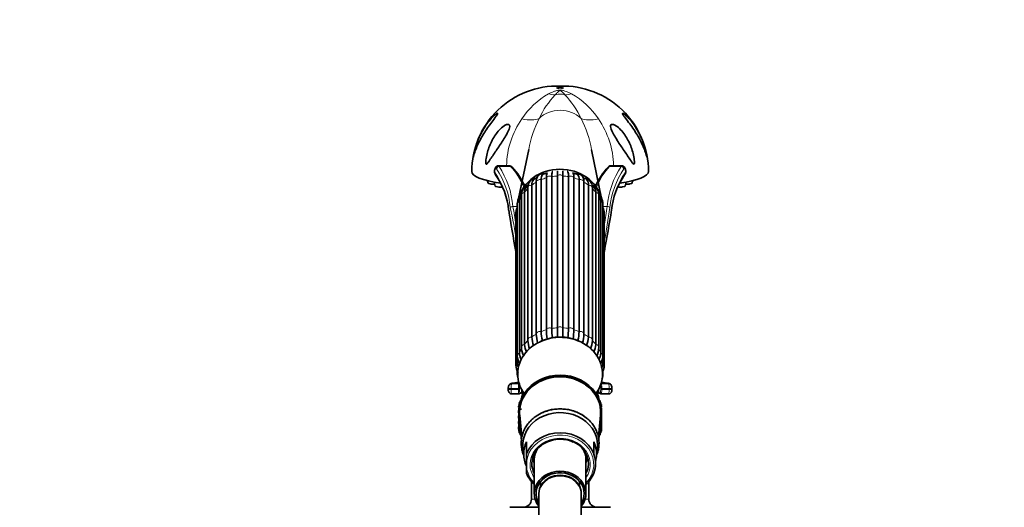
# Model space of a CAD drawing. Units: millimetres. Extents: x 0 to 3383, y 0 to 3745.
# Drawn here: x 630 to 909, y 2923 to 3061 of the extents above; entities that cross this region are included whole.
import ezdxf
from ezdxf import colors
from ezdxf.entities.mleader import LeaderData, LeaderLine
from ezdxf.math import Vec2, Vec3

# ---------------------------------------------------------------- set-up
doc = ezdxf.new("R2010")
doc.units = ezdxf.units.MM
doc.layers.add('DV7_Défaut', color=7, linetype='Continuous')
doc.layers.add('Défaut', color=7, linetype='Continuous')

# ---------------------------------------------------------------- blocks, each defined once
blk = doc.blocks.new('_DOT')
at = {"color": 0}
blk.add_line((0, 0), (-1, 0), dxfattribs=at)
at = {"color": 0, "const_width": 0.333}
blk.add_lwpolyline([(-0.1665, 0, 1), (0.1665, 0, 1)], format="xyb", close=True, dxfattribs=at)
blk = doc.blocks.new('SE6')
at = {"layer": 'DV7_Défaut', "color": 7, "linetype": 'Continuous', "lineweight": 35}
for p, q in [((774.13, 3024.45), (771.26, 3010.61)), ((794.7, 3010.6), (791.84, 3024.42)), ((764.5, 3018.83), (764.46, 3018.66)), ((768.73, 3019.87), (765.56, 3019.87)), ((800.4, 3019.87), (797.23, 3019.87)), ((801.5, 3018.66), (801.46, 3018.83)), ((762.48, 3015.66), (762.64, 3014.94)), ((764.33, 3015.24), (764.59, 3014.11)), ((776.24, 2972.34), (776.24, 3015.23)), ((777.59, 3015.91), (777.59, 2973.02)), ((779.09, 2973.55), (779.09, 3016.44)), ((780.6, 3016.79), (780.6, 2973.9)), ((782.2, 2974.09), (782.2, 3016.98)), ((783.76, 3016.98), (783.76, 2974.09)), ((785.36, 2973.9), (785.36, 3016.79)), ((786.87, 3016.44), (786.87, 2973.55)), ((788.37, 2973.02), (788.37, 3015.91)), ((789.72, 3015.23), (789.72, 2972.34)), ((801.37, 3014.11), (801.63, 3015.24)), ((803.32, 3014.94), (803.48, 3015.66)), ((772.87, 3012.31), (772.87, 2969.42)), ((773.85, 3013.52), (773.85, 2970.63)), ((774.96, 3014.38), (774.96, 2971.49)), ((791, 2971.49), (791, 3014.38)), ((792.11, 2970.63), (792.11, 3013.52)), ((793.09, 2969.42), (793.09, 3012.31)), ((771.47, 3009.85), (771.47, 2966.96)), ((772.02, 3011.46), (772.02, 2968.57)), ((793.94, 2968.57), (793.94, 3011.46)), ((794.49, 2966.96), (794.49, 3009.85)), ((770.86, 3007.15), (770.86, 2964.26)), ((770.87, 3009.05), (770.87, 2966.16)), ((795.09, 2966.16), (795.09, 3009.05)), ((795.1, 2964.26), (795.1, 3007.15)), ((770.48, 3006.48), (770.48, 2963.59)), ((795.48, 2963.59), (795.48, 3006.48)), ((770.87, 2961.98), (770.87, 2961.01)), ((795.09, 2961.01), (795.09, 2961.97)), ((768.31, 2956.92), (768.31, 2956.72)), ((769.62, 2958.46), (769.29, 2958.44)), ((769.35, 2958.42), (771.31, 2958.42)), ((794.65, 2958.42), (796.61, 2958.42)), ((796.67, 2958.44), (796.47, 2958.45)), ((797.65, 2956.72), (797.65, 2956.92)), ((769.29, 2955.42), (771.3, 2955.42)), ((772.23, 2954.52), (772.23, 2954.32)), ((793.73, 2954.32), (793.73, 2954.52)), ((794.66, 2955.42), (796.67, 2955.42)), ((771.57, 2952.03), (771.26, 2951.93)), ((771.26, 2951.93), (771.54, 2951.83)), ((771.26, 2951.7), (771.26, 2951.93)), ((771.49, 2951.47), (771.26, 2951.7)), ((771.66, 2952.55), (771.31, 2952.45)), ((771.31, 2952.45), (771.62, 2952.32)), ((771.31, 2952.22), (771.31, 2952.45)), ((771.5, 2952.01), (771.31, 2952.22)), ((771.51, 2951.48), (771.31, 2951.4)), ((771.31, 2951.4), (771.5, 2951.35)), ((771.31, 2951.17), (771.31, 2951.4)), ((771.57, 2950.94), (771.31, 2951.17)), ((771.31, 2950.8), (771.31, 2951.17)), ((771.78, 2953.05), (771.45, 2952.97)), ((771.45, 2952.97), (771.73, 2952.84)), ((771.45, 2952.74), (771.45, 2952.97)), ((771.62, 2952.54), (771.45, 2952.74)), ((771.45, 2951.46), (771.45, 2951.51)), ((772.08, 2951.19), (771.45, 2950.88)), ((771.93, 2953.53), (771.68, 2953.49)), ((771.68, 2953.49), (771.88, 2953.37)), ((771.68, 2953.26), (771.68, 2953.49)), ((771.83, 2953.06), (771.68, 2953.26)), ((794.28, 2953.49), (794.03, 2953.53)), ((794.08, 2953.37), (794.28, 2953.49)), ((794.28, 2953.26), (794.13, 2953.06)), ((794.51, 2952.97), (794.18, 2953.05)), ((794.23, 2952.84), (794.51, 2952.97)), ((794.28, 2953.26), (794.28, 2953.49)), ((794.65, 2952.45), (794.3, 2952.55)), ((794.51, 2952.74), (794.34, 2952.54)), ((794.34, 2952.32), (794.65, 2952.45)), ((794.7, 2951.93), (794.39, 2952.03)), ((794.65, 2951.17), (794.39, 2950.94)), ((794.42, 2951.83), (794.7, 2951.93)), ((794.65, 2951.4), (794.45, 2951.48)), ((794.65, 2952.22), (794.46, 2952.01)), ((794.46, 2951.35), (794.65, 2951.4)), ((794.7, 2951.7), (794.47, 2951.47)), ((794.51, 2952.74), (794.51, 2952.97)), ((794.51, 2951.46), (794.51, 2951.51)), ((794.65, 2952.22), (794.65, 2952.45)), ((794.65, 2951.17), (794.65, 2951.4)), ((794.65, 2950.8), (794.65, 2951.17)), ((794.7, 2951.7), (794.7, 2951.93)), ((771.51, 2951), (771.26, 2950.76)), ((771.26, 2950.76), (771.45, 2950.81)), ((771.26, 2950.13), (771.26, 2950.76)), ((771.31, 2950.09), (771.26, 2950.13)), ((771.45, 2949.38), (771.26, 2949.2)), ((771.26, 2949.2), (771.45, 2949.25)), ((771.26, 2948.58), (771.26, 2949.2)), ((771.31, 2948.54), (771.26, 2948.58)), ((771.57, 2950.52), (771.31, 2950.23)), ((771.31, 2950.23), (771.59, 2950.32)), ((771.31, 2949.61), (771.31, 2950.23)), ((771.31, 2949.24), (771.31, 2949.61)), ((771.45, 2949.49), (771.31, 2949.61)), ((771.59, 2948.98), (771.31, 2948.67)), ((771.31, 2948.67), (771.61, 2948.77)), ((771.31, 2948.06), (771.31, 2948.67)), ((771.45, 2950.88), (771.48, 2950.87)), ((771.45, 2950.65), (771.45, 2950.88)), ((771.48, 2950.62), (771.45, 2950.65)), ((771.45, 2949.71), (771.58, 2949.76)), ((771.45, 2949.09), (771.45, 2949.71)), ((771.59, 2948.97), (771.45, 2949.09)), ((771.65, 2948.4), (771.45, 2948.15)), ((771.48, 2950.78), (771.48, 2950.53)), ((771.55, 2949.41), (772.17, 2943.2)), ((793.79, 2943.26), (794.41, 2949.41)), ((794.51, 2948.15), (794.31, 2948.4)), ((794.35, 2948.77), (794.65, 2948.67)), ((794.36, 2950.33), (794.65, 2950.23)), ((794.51, 2949.09), (794.37, 2948.97)), ((794.65, 2948.67), (794.37, 2948.98)), ((794.65, 2950.23), (794.39, 2950.52)), ((794.7, 2950.76), (794.45, 2951)), ((794.51, 2950.88), (794.48, 2950.9)), ((794.48, 2950.87), (794.51, 2950.88)), ((794.48, 2950.53), (794.48, 2950.78)), ((794.51, 2950.65), (794.48, 2950.62)), ((794.51, 2950.65), (794.51, 2950.88)), ((794.51, 2950.81), (794.7, 2950.76)), ((794.51, 2949.09), (794.51, 2949.71)), ((794.65, 2949.61), (794.51, 2949.49)), ((794.7, 2949.2), (794.51, 2949.38)), ((794.51, 2949.25), (794.7, 2949.2)), ((794.65, 2949.61), (794.65, 2950.23)), ((794.7, 2950.13), (794.65, 2950.09)), ((794.65, 2949.24), (794.65, 2949.61)), ((794.65, 2948.06), (794.65, 2948.67)), ((794.7, 2948.58), (794.65, 2948.54)), ((794.7, 2950.13), (794.7, 2950.76)), ((794.7, 2948.58), (794.7, 2949.2)), ((771.45, 2947.83), (771.26, 2947.64)), ((771.26, 2947.64), (771.45, 2947.7)), ((771.26, 2947.03), (771.26, 2947.64)), ((771.31, 2946.98), (771.26, 2947.03)), ((771.45, 2946.28), (771.26, 2946.09)), ((771.26, 2946.09), (771.45, 2946.15)), ((771.26, 2945.47), (771.26, 2946.09)), ((771.31, 2945.42), (771.26, 2945.47)), ((771.31, 2947.69), (771.31, 2948.06)), ((771.45, 2947.93), (771.31, 2948.06)), ((771.59, 2947.42), (771.31, 2947.12)), ((771.31, 2947.12), (771.68, 2947.24)), ((771.31, 2946.5), (771.31, 2947.12)), ((771.31, 2946.14), (771.31, 2946.5)), ((771.45, 2946.38), (771.31, 2946.5)), ((771.59, 2945.87), (771.31, 2945.57)), ((771.31, 2945.57), (771.68, 2945.69)), ((771.31, 2944.94), (771.31, 2945.57)), ((771.45, 2948.15), (771.67, 2948.23)), ((771.45, 2947.53), (771.45, 2948.15)), ((771.68, 2947.35), (771.45, 2947.53)), ((771.75, 2946.97), (771.45, 2946.6)), ((771.45, 2946.6), (771.82, 2946.73)), ((771.45, 2945.98), (771.45, 2946.6)), ((771.68, 2945.8), (771.45, 2945.98)), ((771.72, 2947.69), (771.68, 2947.64)), ((771.68, 2947.64), (771.73, 2947.65)), ((771.68, 2947.02), (771.68, 2947.64)), ((771.8, 2946.94), (771.68, 2947.02)), ((771.86, 2946.33), (771.68, 2946.08)), ((771.68, 2946.08), (771.88, 2946.16)), ((771.68, 2945.47), (771.68, 2946.08)), ((771.97, 2945.27), (771.68, 2945.47)), ((794.28, 2945.47), (794, 2945.27)), ((794.08, 2946.16), (794.28, 2946.08)), ((794.28, 2946.08), (794.1, 2946.33)), ((794.14, 2946.73), (794.51, 2946.6)), ((794.28, 2947.02), (794.16, 2946.94)), ((794.51, 2946.6), (794.21, 2946.97)), ((794.23, 2947.65), (794.28, 2947.64)), ((794.28, 2947.64), (794.24, 2947.69)), ((794.28, 2947.02), (794.28, 2947.64)), ((794.51, 2947.53), (794.28, 2947.35)), ((794.28, 2947.24), (794.65, 2947.12)), ((794.28, 2945.47), (794.28, 2946.08)), ((794.51, 2945.98), (794.28, 2945.8)), ((794.28, 2945.69), (794.65, 2945.57)), ((794.29, 2948.23), (794.51, 2948.15)), ((794.65, 2947.12), (794.37, 2947.42)), ((794.65, 2945.57), (794.37, 2945.87)), ((794.51, 2947.53), (794.51, 2948.15)), ((794.65, 2948.06), (794.51, 2947.93)), ((794.7, 2947.64), (794.51, 2947.83)), ((794.51, 2947.7), (794.7, 2947.64)), ((794.51, 2945.98), (794.51, 2946.6)), ((794.65, 2946.5), (794.51, 2946.38)), ((794.7, 2946.09), (794.51, 2946.28)), ((794.51, 2946.15), (794.7, 2946.09)), ((794.65, 2947.69), (794.65, 2948.06)), ((794.65, 2946.5), (794.65, 2947.12)), ((794.7, 2947.03), (794.65, 2946.98)), ((794.65, 2946.14), (794.65, 2946.5)), ((794.65, 2944.94), (794.65, 2945.57)), ((794.7, 2945.47), (794.65, 2945.42)), ((794.7, 2947.03), (794.7, 2947.64)), ((794.7, 2945.47), (794.7, 2946.09)), ((771.45, 2944.82), (771.31, 2944.94)), ((771.75, 2945.42), (771.45, 2945.05)), ((771.45, 2945.05), (771.97, 2945.23)), ((771.45, 2944.42), (771.45, 2945.05)), ((771.68, 2944.24), (771.45, 2944.42)), ((772, 2944.97), (771.68, 2944.53)), ((771.68, 2944.53), (772.03, 2944.67)), ((771.68, 2943.91), (771.68, 2944.53)), ((772.01, 2943.67), (771.68, 2943.91)), ((771.98, 2943.69), (771.98, 2943.27)), ((772.08, 2944.15), (772.01, 2944.03)), ((772.01, 2944.03), (772.09, 2944.07)), ((772.01, 2943.41), (772.01, 2944.03)), ((772.16, 2943.31), (772.01, 2943.41)), ((793.95, 2943.41), (793.8, 2943.31)), ((793.87, 2944.07), (793.95, 2944.03)), ((793.95, 2944.03), (793.88, 2944.15)), ((793.93, 2944.67), (794.28, 2944.53)), ((793.95, 2943.41), (793.95, 2944.03)), ((794.28, 2943.91), (793.95, 2943.67)), ((794.28, 2944.53), (793.97, 2944.97)), ((793.98, 2943.27), (793.98, 2943.69)), ((793.99, 2945.23), (794.51, 2945.05)), ((794.51, 2945.05), (794.21, 2945.42)), ((794.28, 2943.91), (794.28, 2944.53)), ((794.51, 2944.42), (794.28, 2944.24)), ((794.51, 2944.42), (794.51, 2945.05)), ((794.65, 2944.94), (794.51, 2944.82)), ((772.47, 2940.24), (772.73, 2937.67)), ((773.48, 2941.87), (773.48, 2938.54)), ((792.48, 2938.54), (792.48, 2941.87)), ((793.23, 2937.67), (793.49, 2940.24)), ((773.48, 2938.54), (773.48, 2936.12)), ((792.48, 2938.38), (792.48, 2938.54)), ((773.48, 2934.94), (773.48, 2936.12)), ((773.48, 2934.94), (773.48, 2932.99)), ((775.68, 2936.91), (775.68, 2927.28)), ((790.28, 2927.28), (790.28, 2936.91)), ((792.48, 2932.99), (792.48, 2933.01)), ((774.88, 2930.66), (774.88, 2925.71)), ((777.48, 2930.74), (777.48, 2929.36)), ((788.48, 2929.36), (788.48, 2930.74)), ((791.08, 2925.71), (791.08, 2930.66)), ((776.98, 2927.28), (776.98, 2927)), ((776.98, 2927), (776.98, 2882.84)), ((788.98, 2927), (788.98, 2927.28)), ((788.98, 2882.84), (788.98, 2927)), ((776.98, 2923.41), (768.73, 2923.41)), ((797.23, 2923.41), (788.98, 2923.41))]:
    blk.add_line(p, q, dxfattribs=at)
at = {"layer": 'DV7_Défaut', "color": 7, "linetype": 'Continuous', "lineweight": 18}
for p, q in [((764.55, 3018.67), (764.52, 3018.5)), ((765.71, 3019.69), (768.98, 3019.69)), ((796.98, 3019.69), (800.25, 3019.69)), ((801.44, 3018.5), (801.41, 3018.67)), ((769.65, 3008.41), (770.87, 3008.41)), ((795.09, 3008.41), (796.31, 3008.41)), ((769.11, 2956.92), (768.31, 2956.92)), ((769.11, 2956.72), (768.31, 2956.72)), ((769.11, 2956.92), (771.21, 2956.92)), ((769.11, 2956.92), (769.11, 2956.72)), ((769.11, 2956.72), (771.21, 2956.72)), ((771.21, 2956.72), (771.21, 2956.92)), ((771.21, 2956.92), (771.5, 2956.92)), ((771.21, 2956.72), (771.5, 2956.72)), ((771.5, 2956.92), (771.5, 2956.72)), ((772.03, 2956.79), (772.03, 2955.91)), ((793.93, 2956.79), (793.93, 2955.91)), ((794.46, 2956.72), (794.46, 2956.92)), ((794.46, 2956.92), (794.75, 2956.92)), ((794.46, 2956.72), (794.75, 2956.72)), ((794.75, 2956.92), (796.85, 2956.92)), ((794.75, 2956.92), (794.75, 2956.72)), ((794.75, 2956.72), (796.85, 2956.72)), ((796.85, 2956.72), (796.85, 2956.92)), ((797.65, 2956.92), (796.85, 2956.92)), ((797.65, 2956.72), (796.85, 2956.72)), ((775.91, 2925.71), (774.88, 2925.71)), ((791.08, 2925.71), (790.05, 2925.71))]:
    blk.add_line(p, q, dxfattribs=at)
at = {"layer": 'DV7_Défaut', "color": 7, "linetype": 'Continuous', "lineweight": 35}
for centre, radius, start, end in [((782.26, 3018.14), 24.26, 88.3034, 179.8307), ((783.71, 3018.15), 24.25, 0.1534, 91.7184), ((805.89, 3018.62), 32.31, 169.5667, 169.8167), ((768.71, 3019.01), 0.863, 43.3994, 86.8385), ((753.44, 3004.98), 21.6, 24.1492, 42.6114), ((780.65, 3012.57), 5.47, 102.832, 116.44), ((755.76, 3017.71), 26.45, 358.413, 1.5601), ((810.07, 3017.71), 26.32, 178.4323, 181.5947), ((785.28, 3012.58), 5.47, 63.2632, 76.8741), ((812.67, 3004.89), 21.77, 137.485, 155.8092), ((747.9, 3005.39), 20.62, 5.4768, 35.3309), ((779.28, 3011.77), 5.58, 119.9334, 131.0122), ((818.05, 3005.41), 20.61, 144.6857, 174.5765), ((778.62, 3010.11), 6.4, 136.2366, 145.4684), ((787.41, 3010.17), 6.31, 34.3775, 43.8184), ((778.47, 3008.47), 7.19, 154.0197, 161.156), ((787.68, 3008.59), 6.97, 18.4096, 25.9584), ((1260.56, 3086.51), 498.44, 189.1349, 190.5028), ((791, 3006.26), 4.48, 2.7495, 23.9653), ((344.38, 3079.83), 458.89, 349.4304, 350.9161), ((814.7, 2974.87), 35.64, 182.1155, 186.2778), ((816.3, 2975.22), 35.72, 182.1133, 186.2795), ((749.66, 2975.22), 35.73, 353.7008, 357.8864), ((751.26, 2974.87), 35.63, 353.7226, 357.8847), ((785.07, 2971.67), 11.27, 185.791, 197.922), ((786.18, 2972.63), 11.28, 185.7893, 198.5478), ((793.69, 2973.59), 17.49, 184.0967, 192.4109), ((782.95, 2958.11), 13.38, 89.8686, 114.0273), ((795.06, 2974.27), 17.51, 184.0946, 192.3555), ((783.08, 2958.63), 12.86, 64.7933, 90.4585), ((770.9, 2974.27), 17.52, 347.6416, 355.9049), ((772.27, 2973.59), 17.49, 347.3271, 355.9038), ((779.78, 2972.63), 11.28, 341.5886, 354.21), ((780.89, 2971.67), 11.27, 341.8604, 354.2098), ((777.72, 2968.74), 5.7, 181.7524, 208.1012), ((780.83, 2970.4), 8.02, 187.0024, 203.3378), ((785.13, 2970.4), 8.02, 336.6788, 352.9967), ((788.19, 2968.75), 5.75, 331.3396, 358.1572), ((776.35, 2966.5), 5.48, 183.4934, 208.6481), ((789.42, 2966.56), 5.68, 333.1429, 356.0496), ((774.96, 2963.8), 4.48, 182.7495, 211.3274), ((782.98, 2947.55), 12.73, 55.6726, 126.7347), ((780.59, 2925.04), 31.83, 104.4635, 106.1652), ((785.37, 2925), 31.87, 73.8437, 75.4559), ((782.9, 2933.99), 8.65, 89.4656, 121.9685), ((783.08, 2934.17), 8.47, 64.8003, 90.6527), ((772.58, 2925.71), 2.3, 270, 0), ((793.38, 2925.71), 2.3, 180, 270)]:
    blk.add_arc(centre, radius, start, end, dxfattribs=at)
at = {"layer": 'DV7_Défaut', "color": 7, "linetype": 'Continuous', "lineweight": 18}
for centre, radius, start, end in [((789.64, 3022.02), 20.68, 118.6297, 147.6542), ((776.12, 3021.81), 20.96, 32.5422, 61.1738), ((800.22, 3022.45), 25.54, 136.7661, 155.0388), ((765.74, 3022.45), 25.53, 24.9598, 43.2354), ((791.35, 3019.52), 23.5, 144.7323, 179.127), ((805.89, 3018.62), 32.31, 153.1195, 169.5667), ((760.35, 3018.67), 32.04, 10.3499, 27.0191), ((774.45, 3019.49), 23.64, 0.95, 35.1127), ((765.36, 3018.29), 0.871, 166.3888, 210.7646), ((746.48, 3005.21), 22.1, 5.9197, 34.8699), ((745.69, 3005.91), 23.31, 5.328, 34.1401), ((744.71, 3006.03), 25.05, 5.453, 33.0552), ((820.71, 3006.22), 24.5, 146.6237, 174.8681), ((820.78, 3005.73), 23.83, 146.1824, 174.3496), ((819.01, 3005.38), 21.62, 144.8022, 174.4082), ((800.6, 3018.29), 0.871, 329.2285, 13.6182), ((311.11, 2913.56), 467.44, 10.4752, 11.6654), ((779.96, 2930.17), 26.94, 106.0306, 107.1282), ((785.75, 2928.65), 28.46, 73.2932, 74.2423)]:
    blk.add_arc(centre, radius, start, end, dxfattribs=at)
for centre, major_axis, ratio, start_param, end_param in [((778.01, 3053.99), (7.06, -13.24), 0.666669, 5.761472, 5.933064), ((782.98, 3035.32), (-5.52, 0), 0.866025, 4.461986, 4.962792), ((787.95, 3053.99), (-7.06, -13.24), 0.666669, 0.350122, 0.521713), ((782.98, 3028.78), (-7.83, 0), 0.866025, 3.856929, 5.567849), ((765.8, 3042.47), (12.57, -8.18), 0.408158, 5.483382, 6.018903), ((800.16, 3042.47), (-12.57, -8.18), 0.408158, 0.264283, 0.799804), ((765.28, 3018.67), (0.783, -0.162), 0.410361, 3.146501, 3.607749), ((765.71, 3018.99), (-0.621, -0.504), 0.820444, 4.125512, 5.50383), ((768.73, 3018.37), (0, -1.5), 0.354681, 2.645422, 3.12397), ((768.98, 3019.25), (-0.357, -0.35), 0.796542, 3.141058, 4.048207), ((762.92, 2998.21), (0, 24.43), 0.521134, 5.393207, 5.787014), ((803.04, 2998.21), (0, 24.43), 0.521134, 0.496171, 0.890034), ((797.23, 3018.37), (0, -1.5), 0.354681, 3.120829, 3.637764), ((800.25, 3018.99), (-0.621, 0.504), 0.820444, 3.920948, 5.299266), ((800.62, 3017.85), (-0.611, 0.516), 0.821383, 3.139413, 3.940414), ((800.68, 3018.67), (-0.783, -0.162), 0.410361, 2.675437, 3.134488), ((782.98, 3006.48), (-12.15, 0), 0.866025, 5.300288, 5.433487), ((777.23, 3015.1), (-1, 0), 0.866025, 4.340184, 6.131792), ((782.98, 3006.48), (-12.15, 0), 0.866025, 5.038489, 5.171687), ((780, 3016.1), (-1, 0), 0.866025, 4.078384, 5.869992), ((782.98, 3006.48), (-12.15, 0), 0.866025, 4.776689, 4.909888), ((782.98, 3016.44), (-1, 0), 0.866025, 3.816585, 5.608193), ((782.98, 3006.48), (12.15, 0), 0.866025, 1.373297, 1.506496), ((785.96, 3016.1), (-1, 0), 0.866025, 3.554786, 5.346394), ((782.98, 3006.48), (12.15, 0), 0.866025, 1.111498, 1.244697), ((788.73, 3015.1), (-1, 0), 0.866025, 3.292986, 5.084594), ((782.98, 3006.48), (12.15, 0), 0.866025, 0.849699, 0.982897), ((773.02, 3011.46), (1, 0), 0.866025, 1.72219, 3.141593), ((782.98, 3006.48), (-12.15, 0), 0.866025, 5.562088, 5.695286), ((774.85, 3013.52), (1, 0), 0.866025, 1.46039, 3.141593), ((791.11, 3013.52), (-1, 0), 0.866025, 3.141593, 4.822795), ((782.98, 3006.48), (12.15, 0), 0.866025, 0.587899, 0.721098), ((792.94, 3011.46), (-1, 0), 0.866025, 3.141593, 4.560995), ((771.87, 3009.05), (1, 0), 0.866025, 1.983989, 3.141593), ((782.98, 3006.48), (-12.15, 0), 0.866025, 5.836767, 5.957086), ((782.98, 3006.48), (12.15, 0), 0.866025, 0.3261, 0.446418), ((794.09, 3009.05), (-1, 0), 0.866025, 3.141593, 4.299196), ((769.22, 3007.49), (0.79, 0.126), 0.413216, 2.77371, 3.120097), ((769.65, 3008.07), (-0.791, -0.121), 0.413516, 4.648981, 5.927649), ((771.48, 3006.48), (1, 0), 0.866025, 2.245789, 3.141593), ((782.98, 3006.48), (12.15, 0), 0.866025, 0.0643, 0.083026), ((794.48, 3006.48), (-1, 0), 0.866025, 3.141593, 4.037397), ((796.31, 3008.07), (0.791, -0.121), 0.413516, 0.355537, 1.634204), ((796.74, 3007.49), (-0.79, 0.126), 0.413216, 3.169136, 3.509475), ((782.98, 2963.59), (-12.15, 0), 0.866025, 5.038489, 5.171687), ((780, 2973.21), (1, 0), 0.866025, 0.936792, 2.7284), ((782.98, 2963.59), (-12.15, 0), 0.866025, 4.776689, 4.909888), ((782.98, 2973.55), (1, 0), 0.866025, 0.674992, 2.4666), ((782.98, 2963.59), (12.15, 0), 0.866025, 1.373297, 1.506496), ((785.96, 2973.21), (1, 0), 0.866025, 0.413193, 2.204801), ((782.98, 2963.59), (12.15, 0), 0.866025, 1.111498, 1.244697), ((782.98, 2963.59), (-12.15, 0), 0.866025, 5.562088, 5.695286), ((774.85, 2970.63), (1, 0), 0.866025, 1.46039, 3.141593), ((782.98, 2963.59), (-12.15, 0), 0.866025, 5.300288, 5.433487), ((777.23, 2972.21), (1, 0), 0.866025, 1.198591, 2.990199), ((788.73, 2972.21), (1, 0), 0.866025, 0.151394, 1.943002), ((782.98, 2963.59), (12.15, 0), 0.866025, 0.849699, 0.982897), ((791.11, 2970.63), (-1, 0), 0.866025, 3.141593, 4.822795), ((782.98, 2963.59), (12.15, 0), 0.866025, 0.587899, 0.721098), ((782.98, 2963.59), (-12.15, 0), 0.866025, 5.823887, 5.957086), ((773.02, 2968.57), (1, 0), 0.866025, 1.72219, 3.141825), ((792.94, 2968.57), (-1, 0), 0.866025, 3.14189, 4.560995), ((782.98, 2963.59), (12.15, 0), 0.866025, 0.3261, 0.459298), ((782.98, 2963.59), (-12.15, 0), 0.866025, 6.123986, 6.218885), ((771.87, 2966.16), (1, 0), 0.866025, 1.983989, 3.142083), ((794.09, 2966.16), (-1, 0), 0.866025, 3.141665, 4.299196), ((782.98, 2963.59), (12.15, 0), 0.866025, 0.0643, 0.158586), ((771.48, 2963.59), (1, 0), 0.866025, 2.245789, 3.141151), ((794.48, 2963.59), (-1, 0), 0.866025, 3.140929, 4.037397), ((771.87, 2961.01), (1, 0), 0.866025, 2.654533, 3.14195), ((782.98, 2950.27), (-11.47, 0), 0.866025, 4.031662, 5.441893), ((794.09, 2961.01), (-1, 0), 0.866025, 3.131926, 3.628652), ((771.32, 2956.92), (0, 1.5), 0.07274, 0.017175, 1.570796), ((771.3, 2956.72), (0, 1.3), 0.069942, 1.570796, 3.156444), ((771.18, 3044.25), (0, -85.84), 0.091242, 0.017175, 0.023349), ((771.31, 2958.12), (-0.056, 0.295), 0.995746, 5.917332, 6.095694), ((771.61, 2956.92), (0, 1.2), 0.090925, 0.654072, 1.570796), ((771.6, 2956.72), (0, 1), 0.090925, 1.570796, 3.156444), ((794.36, 2956.72), (0, 1), 0.090925, 3.126742, 4.712389), ((794.35, 2956.92), (0, 1.2), 0.090925, 4.712389, 5.629113), ((794.65, 2958.12), (-0.056, -0.295), 0.995746, 3.329084, 3.507446), ((794.78, 3044.25), (0, -85.84), 0.091242, -0.023349, -0.017175), ((794.64, 2956.92), (0, 1.5), 0.07274, 4.712389, 6.26601), ((794.66, 2956.72), (0, 1.3), 0.069942, 3.126742, 4.712389), ((771.3, 2955.72), (-0.048, 0.296), 0.995783, 2.979005, 4.551146), ((771.48, 3044.25), (0, -88.54), 0.090925, 0.014851, 0.068081), ((794.48, 3044.25), (0, -88.54), 0.090925, -0.068081, -0.014851), ((794.23, 2955.91), (0.18, 0.24), 0.993604, 2.211169, 3.788126), ((794.66, 2955.72), (0.048, 0.296), 0.995783, 1.732039, 3.30418), ((782.98, 2943.27), (-11, 0), 0.5, 0, 0.066959), ((782.98, 2935.53), (-9.52, 0), 0.866025, 2.444099, 6.211626), ((782.98, 2935.53), (-8.5, 0), 0.866025, 2.603765, 6.283185), ((782.98, 2943.27), (-11, 0), 0.5, 3.034158, 3.128838), ((782.98, 2937.03), (7.55, 0), 0.866025, 2.914165, 3.399651), ((782.98, 2937.03), (7.55, 0), 0.866025, 0, 0.227428), ((782.98, 2935.53), (-9.52, 0), 0.866025, 0.071559, 0.697494), ((782.98, 2935.53), (-8.5, 0), 0.866025, 0, 0.537828), ((782.98, 2937.03), (7.55, 0), 0.866025, 6.025127, 6.283185), ((782.98, 2927), (6, 0), 0.866025, 0, 3.141593)]:
    blk.add_ellipse(centre, major_axis=major_axis, ratio=ratio, start_param=start_param, end_param=end_param, dxfattribs=at)
blk.add_ellipse((782.98, 3041.83), major_axis=(1, 0), ratio=0.178538, dxfattribs=at)
at = {"layer": 'DV7_Défaut', "color": 7, "linetype": 'Continuous', "lineweight": 35}
for centre, major_axis, ratio, start_param, end_param in [((782.98, 3018.22), (25, 0), 0.178538, 3.14163, 3.974928), ((765.25, 3018.5), (0.783, -0.162), 0.410335, 3.145168, 3.608543), ((765.34, 3017.85), (0.611, 0.516), 0.821383, 2.342771, 3.145125), ((782.98, 3008.53), (11.96, 0), 0.866025, 0.220627, 2.931757), ((796.98, 3019.25), (0.357, -0.35), 0.796542, 2.234978, 3.141105), ((782.98, 3018.22), (25, 0), 0.178538, -0.8334, 0.000035), ((800.71, 3018.5), (-0.783, -0.162), 0.410335, 2.674643, 3.135058), ((763.48, 3015.86), (-1.5, 0), 0.178538, 0.318144, 0.843833), ((802.48, 3015.86), (-1.5, 0), 0.178538, -3.985426, -3.459737), ((764.14, 3014.96), (-1.5, 0), 0.178538, 0.040772, 1.782387), ((766.09, 3014.12), (1.5, 0), 0.178538, 3.182365, 5.157024), ((799.87, 3014.12), (-1.5, 0), 0.178538, 1.133187, 3.10082), ((801.82, 3014.96), (-1.5, 0), 0.178538, 1.359206, 3.10082), ((769.22, 3007.49), (0.79, 0.126), 0.413216, 3.120097, 3.156332), ((782.98, 3006.48), (-12.15, 0), 0.866025, 6.200159, 6.218885), ((796.74, 3007.49), (-0.79, 0.126), 0.413216, 3.119408, 3.169136), ((782.98, 2961.03), (-12, 0), 0.866025, 2.577655, 6.283185), ((774.85, 2970.63), (1, 0), 0.866025, 3.141593, 3.251999), ((791.11, 2970.63), (-1, 0), 0.866025, 3.031187, 3.141593), ((782.98, 2961.03), (-12, 0), 0.866025, 0, 0.563938), ((782.98, 2950.53), (11.5, 0), 0.866025, 0, 3.24144), ((782.98, 2950.78), (11.5, 0), 0.866025, 0, 3.141593), ((782.98, 2950.27), (-11.47, 0), 0.866025, 5.441893, 6.283185), ((782.98, 2950.27), (-11.47, 0), 0.866025, 3.054881, 4.031662), ((771.18, 3044.25), (0, -88.84), 0.090618, 0.014851, 0.068081), ((771.73, 2955.91), (-0.18, 0.24), 0.993604, 2.49506, 4.072016), ((782.98, 2953.66), (11, 0), 0.5, 2.918315, 3.141593), ((782.98, 2954.52), (10.75, 0), 0.5, 2.889807, 3.17694), ((782.98, 2954.52), (10.75, 0), 0.5, 0, 0.251786), ((782.98, 2953.66), (11, 0), 0.5, 0, 0.223278), ((782.98, 2954.52), (10.75, 0), 0.5, 6.247838, 6.283185), ((794.78, 3044.25), (0, -88.84), 0.090618, -0.068081, -0.014851), ((782.98, 2942.03), (-10.65, 0), 0.866025, 3.921632, 5.413654), ((782.98, 2950.27), (-11.47, 0), 0.866025, 0, 0.086711), ((782.98, 2941.03), (10.55, 0), 0.866025, 0, 3.228304), ((782.98, 2950.53), (11.5, 0), 0.866025, 6.183338, 6.283185), ((782.98, 2935.77), (-10.02, 0), 0.866025, 3.466285, 5.958493), ((782.98, 2943.27), (-11, 0), 0.5, 3.128838, 3.141593), ((782.98, 2938.44), (10.29, 0), 0.866025, 2.746885, 3.5363), ((782.98, 2935.78), (-8, 0), 0.866025, 5.333142, 6.283185), ((782.98, 2936.91), (-7.3, 0), 0.866025, 5.787402, 6.283185), ((782.98, 2935.78), (-8, 0), 0.866025, 2.720151, 4.216194), ((782.98, 2936.91), (-7.3, 0), 0.866025, 3.141593, 3.637376), ((782.98, 2938.44), (-10.29, 0), 0.866025, 2.892215, 3.5363), ((782.98, 2941.03), (10.55, 0), 0.866025, 6.196474, 6.283185), ((782.98, 2935.69), (-9.99, 0), 0.866025, 2.826113, 3.457072), ((782.98, 2935.78), (-8, 0), 0.866025, 0, 0.421442), ((782.98, 2935.77), (10.02, 0), 0.866025, 3.466285, 3.896595), ((782.98, 2927.28), (6.8, 0), 0.866025, 0, 3.63155), ((782.98, 2927.28), (-7.3, 0), 0.866025, 2.535566, 6.283185), ((782.98, 2927.28), (6, 0), 0.866025, 0, 3.141593), ((782.98, 2935.77), (10.02, 0), 0.866025, 5.528183, 5.958493), ((782.98, 2927.28), (-7.3, 0), 0.866025, 0, 0.606027), ((782.98, 2927.28), (6.8, 0), 0.866025, 5.793228, 6.283185)]:
    blk.add_ellipse(centre, major_axis=major_axis, ratio=ratio, start_param=start_param, end_param=end_param, dxfattribs=at)
at = {"layer": 'DV7_Défaut', "color": 7, "linetype": 'Continuous', "lineweight": 18}
for points, knots in [([(779.73, 3040.17), (780.22, 3040.43), (780.72, 3040.65), (781.48, 3040.94), (781.74, 3041.03), (782.16, 3041.14), (782.31, 3041.17), (782.55, 3041.21), (782.64, 3041.22), (782.81, 3041.24), (782.9, 3041.24), (783.09, 3041.24), (783.18, 3041.24), (783.35, 3041.22), (783.44, 3041.21), (783.67, 3041.17), (783.82, 3041.13), (784.23, 3041.02), (784.49, 3040.94), (785.25, 3040.65), (785.74, 3040.43), (786.23, 3040.17)], [0, 0, 0, 0, 0.25, 0.25, 0.375, 0.375, 0.4375, 0.4375, 0.46875, 0.46875, 0.5, 0.5, 0.53125, 0.53125, 0.5625, 0.5625, 0.625, 0.625, 0.75, 0.75, 1, 1, 1, 1]), ([(784.35, 3039.95), (784.12, 3040.18), (783.91, 3040.4), (783.6, 3040.7), (783.5, 3040.8), (783.35, 3040.94), (783.29, 3040.98), (783.2, 3041.05), (783.17, 3041.07), (783.12, 3041.1), (783.1, 3041.11), (783.04, 3041.13), (783, 3041.14), (782.87, 3041.13), (782.84, 3041.1), (782.77, 3041.06), (782.74, 3041.04), (782.66, 3040.97), (782.6, 3040.93), (782.45, 3040.79), (782.35, 3040.7), (782.04, 3040.4), (781.83, 3040.18), (781.61, 3039.95)], [0, 0, 0, 0, 0.25, 0.25, 0.375, 0.375, 0.4375, 0.4375, 0.46875, 0.46875, 0.484375, 0.484375, 0.5, 0.5, 0.53125, 0.53125, 0.5625, 0.5625, 0.625, 0.625, 0.75, 0.75, 1, 1, 1, 1]), ([(764.98, 3018.99), (764.94, 3019.04), (764.9, 3019.06), (764.82, 3019.08), (764.78, 3019.07), (764.66, 3018.98), (764.59, 3018.85), (764.55, 3018.67)], [0, 0, 0, 0, 0.25, 0.25, 0.5, 0.5, 1, 1, 1, 1]), ([(765.56, 3019.87), (765.57, 3019.87), (765.58, 3019.87), (765.61, 3019.86), (765.63, 3019.84), (765.67, 3019.78), (765.69, 3019.74), (765.71, 3019.69)], [0, 0, 0, 0, 0.177336, 0.177336, 0.588668, 0.588668, 1, 1, 1, 1]), ([(800.25, 3019.69), (800.27, 3019.74), (800.29, 3019.78), (800.33, 3019.84), (800.35, 3019.86), (800.38, 3019.87), (800.39, 3019.87), (800.39, 3019.87)], [0, 0, 0, 0, 0.412256, 0.412256, 0.824512, 0.824512, 1, 1, 1, 1]), ([(801.41, 3018.67), (801.37, 3018.85), (801.3, 3018.98), (801.14, 3019.1), (801.05, 3019.08), (800.98, 3018.99)], [0, 0, 0, 0, 0.5, 0.5, 1, 1, 1, 1]), ([(769.35, 2958.42), (769.32, 2958.42), (769.29, 2958.38), (769.25, 2958.26), (769.23, 2958.22), (769.21, 2958.11), (769.19, 2958.05), (769.17, 2957.91), (769.16, 2957.83), (769.15, 2957.67), (769.14, 2957.58), (769.12, 2957.31), (769.11, 2957.12), (769.11, 2956.92)], [0, 0, 0, 0, 0.25, 0.25, 0.375, 0.375, 0.5, 0.5, 0.625, 0.625, 0.75, 0.75, 1, 1, 1, 1]), ([(769.11, 2956.72), (769.11, 2956.54), (769.12, 2956.37), (769.13, 2956.13), (769.14, 2956.06), (769.15, 2955.92), (769.16, 2955.85), (769.18, 2955.67), (769.2, 2955.57), (769.24, 2955.45), (769.27, 2955.42), (769.29, 2955.42)], [0, 0, 0, 0, 0.25, 0.25, 0.375, 0.375, 0.5, 0.5, 0.75, 0.75, 1, 1, 1, 1]), ([(796.85, 2956.92), (796.85, 2957.02), (796.85, 2957.12), (796.84, 2957.31), (796.83, 2957.4), (796.82, 2957.58), (796.82, 2957.67), (796.8, 2957.83), (796.79, 2957.91), (796.75, 2958.11), (796.73, 2958.22), (796.67, 2958.38), (796.64, 2958.42), (796.61, 2958.42)], [0, 0, 0, 0, 0.125, 0.125, 0.25, 0.25, 0.375, 0.375, 0.5, 0.5, 0.75, 0.75, 1, 1, 1, 1]), ([(796.67, 2955.42), (796.69, 2955.42), (796.72, 2955.45), (796.75, 2955.54), (796.76, 2955.58), (796.78, 2955.68), (796.79, 2955.73), (796.81, 2955.91), (796.82, 2956.06), (796.84, 2956.37), (796.85, 2956.54), (796.85, 2956.72)], [0, 0, 0, 0, 0.25, 0.25, 0.375, 0.375, 0.5, 0.5, 0.75, 0.75, 1, 1, 1, 1])]:
    blk.add_open_spline(points, degree=3, knots=knots, dxfattribs=at)
at = {"layer": 'DV7_Défaut', "color": 7, "linetype": 'Continuous', "lineweight": 35}
for points, knots in [([(758.99, 3024.07), (758.8, 3023.54), (758.63, 3022.99), (758.48, 3022.44), (758.46, 3022.38), (758.43, 3022.28), (758.42, 3022.23), (758.42, 3022.3), (758.43, 3022.39), (758.45, 3022.54), (758.47, 3022.62), (758.54, 3023.03), (758.6, 3023.35), (758.97, 3024.98), (759.39, 3026.25), (760.42, 3028.69), (761.04, 3029.85), (762.46, 3032.02), (763.28, 3033.04), (764.33, 3034.05), (764.53, 3034.24), (764.92, 3034.54), (765.12, 3034.67), (765.36, 3034.74), (765.38, 3034.64), (765.2, 3034.26), (765.02, 3034.01), (764.47, 3033.26), (764.06, 3032.72), (763.24, 3031.65), (762.85, 3031.11), (761.72, 3029.49), (761.03, 3028.4), (759.87, 3026.24), (759.38, 3025.15), (758.99, 3024.07)], [0, 0, 0, 0, 0.0625, 0.0625, 0.070313, 0.070313, 0.078125, 0.078125, 0.085938, 0.085938, 0.09375, 0.09375, 0.125, 0.125, 0.25, 0.25, 0.375, 0.375, 0.5, 0.5, 0.53125, 0.53125, 0.5625, 0.5625, 0.59375, 0.59375, 0.625, 0.625, 0.6875, 0.6875, 0.75, 0.75, 0.875, 0.875, 1, 1, 1, 1]), ([(806.97, 3024.07), (806.59, 3025.14), (806.1, 3026.23), (804.94, 3028.38), (804.28, 3029.44), (803.15, 3031.06), (802.75, 3031.6), (801.95, 3032.66), (801.54, 3033.19), (800.98, 3033.95), (800.81, 3034.2), (800.59, 3034.6), (800.58, 3034.72), (800.8, 3034.7), (800.98, 3034.58), (801.37, 3034.28), (801.58, 3034.1), (802.21, 3033.51), (802.63, 3033.04), (803.43, 3032.06), (803.81, 3031.54), (804.89, 3029.9), (805.52, 3028.72), (806.56, 3026.28), (806.98, 3025), (807.35, 3023.38), (807.42, 3023.05), (807.49, 3022.64), (807.51, 3022.56), (807.53, 3022.4), (807.54, 3022.31), (807.54, 3022.23), (807.53, 3022.28), (807.5, 3022.37), (807.48, 3022.43), (807.33, 3022.97), (807.16, 3023.54), (806.97, 3024.07)], [0, 0, 0, 0, 0.125, 0.125, 0.25, 0.25, 0.3125, 0.3125, 0.375, 0.375, 0.40625, 0.40625, 0.4375, 0.4375, 0.46875, 0.46875, 0.5, 0.5, 0.5625, 0.5625, 0.625, 0.625, 0.75, 0.75, 0.875, 0.875, 0.90625, 0.90625, 0.914062, 0.914062, 0.921875, 0.921875, 0.929687, 0.929687, 0.9375, 0.9375, 1, 1, 1, 1]), ([(762.1, 3020.32), (762.01, 3020.33), (761.97, 3020.49), (761.95, 3020.77), (761.95, 3020.92), (761.97, 3021.37), (762.01, 3021.67), (762.15, 3022.57), (762.28, 3023.15), (762.76, 3024.88), (763.2, 3026.01), (764.32, 3028.13), (764.99, 3029.11), (766.21, 3030.42), (766.65, 3030.81), (767.35, 3031.28), (767.6, 3031.41), (768.08, 3031.58), (768.32, 3031.61), (768.66, 3031.44), (768.74, 3031.24), (768.73, 3030.77), (768.66, 3030.5), (768.38, 3029.71), (768.1, 3029.18), (767.21, 3027.61), (766.53, 3026.58), (765.21, 3024.61), (764.55, 3023.64), (763.62, 3022.26), (763.32, 3021.81), (762.87, 3021.16), (762.73, 3020.95), (762.5, 3020.65), (762.42, 3020.56), (762.27, 3020.4), (762.18, 3020.31), (762.1, 3020.32)], [0, 0, 0, 0, 0.015625, 0.015625, 0.03125, 0.03125, 0.0625, 0.0625, 0.125, 0.125, 0.25, 0.25, 0.375, 0.375, 0.4375, 0.4375, 0.46875, 0.46875, 0.5, 0.5, 0.53125, 0.53125, 0.5625, 0.5625, 0.625, 0.625, 0.75, 0.75, 0.875, 0.875, 0.9375, 0.9375, 0.96875, 0.96875, 0.984375, 0.984375, 1, 1, 1, 1]), ([(803.86, 3020.32), (803.78, 3020.31), (803.7, 3020.4), (803.54, 3020.56), (803.46, 3020.65), (803.24, 3020.94), (803.09, 3021.15), (802.65, 3021.8), (802.34, 3022.25), (801.42, 3023.62), (800.78, 3024.56), (799.46, 3026.54), (798.78, 3027.56), (797.89, 3029.12), (797.61, 3029.65), (797.32, 3030.43), (797.25, 3030.69), (797.21, 3031.17), (797.27, 3031.39), (797.57, 3031.6), (797.81, 3031.59), (798.29, 3031.45), (798.54, 3031.32), (799.25, 3030.87), (799.69, 3030.47), (800.92, 3029.18), (801.61, 3028.17), (802.74, 3026.04), (803.19, 3024.91), (803.68, 3023.17), (803.81, 3022.57), (803.95, 3021.67), (803.99, 3021.37), (804.01, 3020.92), (804.01, 3020.77), (803.99, 3020.48), (803.95, 3020.33), (803.86, 3020.32)], [0, 0, 0, 0, 0.015625, 0.015625, 0.03125, 0.03125, 0.0625, 0.0625, 0.125, 0.125, 0.25, 0.25, 0.375, 0.375, 0.4375, 0.4375, 0.46875, 0.46875, 0.5, 0.5, 0.53125, 0.53125, 0.5625, 0.5625, 0.625, 0.625, 0.75, 0.75, 0.875, 0.875, 0.9375, 0.9375, 0.96875, 0.96875, 0.984375, 0.984375, 1, 1, 1, 1]), ([(764.46, 3018.66), (764.44, 3018.51), (764.4, 3018.23), (764.48, 3017.78), (764.6, 3017.47), (764.72, 3017.35), (764.74, 3017.33)], [0, 0, 0, 0, 0.290024, 0.614078, 0.950827, 1, 1, 1, 1]), ([(765.57, 3019.86), (765.52, 3019.86), (765.37, 3019.88), (765.11, 3019.78), (764.84, 3019.57), (764.64, 3019.28), (764.53, 3019.01), (764.5, 3018.85), (764.5, 3018.83)], [0, 0, 0, 0, 0.070332, 0.286464, 0.48057, 0.693348, 0.960389, 1, 1, 1, 1]), ([(780.6, 3016.79), (780.6, 3017.12), (780.61, 3017.39), (780.67, 3017.84), (780.71, 3018), (780.82, 3018.22), (780.89, 3018.28), (780.96, 3018.29)], [0, 0, 0, 0, 0.344543, 0.344543, 0.689087, 0.689087, 1, 1, 1, 1]), ([(785, 3018.29), (785.07, 3018.28), (785.14, 3018.22), (785.25, 3018), (785.29, 3017.84), (785.35, 3017.39), (785.36, 3017.12), (785.36, 3016.79)], [0, 0, 0, 0, 0.3110571, 0.3110571, 0.6555286, 0.6555286, 1, 1, 1, 1]), ([(797.26, 3019.86), (797.23, 3019.87), (797.1, 3019.89), (796.84, 3019.79), (796.7, 3019.67), (796.62, 3019.6)], [0, 0, 0, 0, 0.116048, 0.614373, 1, 1, 1, 1]), ([(801.46, 3018.83), (801.42, 3018.99), (801.34, 3019.26), (801.1, 3019.6), (800.79, 3019.81), (800.52, 3019.89), (800.4, 3019.87), (800.39, 3019.87)], [0, 0, 0, 0, 0.279114, 0.541059, 0.765471, 0.983579, 1, 1, 1, 1]), ([(801.22, 3017.33), (801.24, 3017.36), (801.33, 3017.45), (801.46, 3017.72), (801.54, 3018.1), (801.54, 3018.45), (801.5, 3018.61), (801.49, 3018.65)], [0, 0, 0, 0, 0.066918, 0.306008, 0.618075, 0.916642, 1, 1, 1, 1]), ([(776.03, 3016.31), (775.85, 3016.29), (775.45, 3016.19), (774.88, 3015.9), (774.38, 3015.42), (774.04, 3014.81), (773.87, 3014.16), (773.86, 3013.74), (773.85, 3013.52)], [0, 0, 0, 0, 0.141645, 0.311821, 0.492908, 0.668934, 0.850116, 1, 1, 1, 1]), ([(774.96, 3014.38), (774.96, 3014.7), (775, 3014.99), (775.16, 3015.49), (775.28, 3015.69), (775.49, 3015.91), (775.54, 3015.95), (775.6, 3015.99)], [0, 0, 0, 0, 0.432621, 0.432621, 0.865242, 0.865242, 1, 1, 1, 1]), ([(778.5, 3017.6), (778.46, 3017.61), (778.26, 3017.65), (777.84, 3017.66), (777.28, 3017.49), (776.82, 3017.13), (776.51, 3016.65), (776.34, 3016.19), (776.3, 3015.89), (776.29, 3015.76)], [0, 0, 0, 0, 0.037192, 0.207802, 0.369424, 0.539814, 0.706844, 0.889113, 1, 1, 1, 1]), ([(777.59, 3015.91), (777.59, 3016.23), (777.62, 3016.51), (777.74, 3016.98), (777.82, 3017.16), (778.01, 3017.38), (778.1, 3017.45), (778.21, 3017.49)], [0, 0, 0, 0, 0.370873, 0.370873, 0.741745, 0.741745, 1, 1, 1, 1]), ([(779.25, 3017.73), (779.2, 3017.62), (779.16, 3017.46), (779.1, 3017.04), (779.09, 3016.77), (779.09, 3016.44)], [0, 0, 0, 0, 0.473435, 0.473435, 1, 1, 1, 1]), ([(786.87, 3016.44), (786.87, 3016.77), (786.86, 3017.04), (786.8, 3017.47), (786.76, 3017.62), (786.71, 3017.73)], [0, 0, 0, 0, 0.5239921, 0.5239921, 1, 1, 1, 1]), ([(789.67, 3015.78), (789.64, 3015.97), (789.59, 3016.32), (789.37, 3016.82), (789, 3017.27), (788.49, 3017.57), (787.95, 3017.67), (787.6, 3017.63), (787.45, 3017.6)], [0, 0, 0, 0, 0.16113, 0.3495616, 0.5174674, 0.6798799, 0.8494795, 1, 1, 1, 1]), ([(787.75, 3017.49), (787.86, 3017.45), (787.95, 3017.38), (788.14, 3017.16), (788.22, 3016.98), (788.34, 3016.51), (788.37, 3016.23), (788.37, 3015.91)], [0, 0, 0, 0, 0.2583451, 0.2583451, 0.6291726, 0.6291726, 1, 1, 1, 1]), ([(792.11, 3013.52), (792.11, 3013.7), (792.09, 3014.09), (791.95, 3014.72), (791.64, 3015.33), (791.17, 3015.83), (790.58, 3016.17), (790.13, 3016.29), (789.9, 3016.31)], [0, 0, 0, 0, 0.11812, 0.307405, 0.480805, 0.64818, 0.824459, 1, 1, 1, 1]), ([(790.36, 3015.99), (790.42, 3015.95), (790.47, 3015.91), (790.68, 3015.69), (790.8, 3015.49), (790.96, 3014.99), (791, 3014.7), (791, 3014.38)], [0, 0, 0, 0, 0.1347058, 0.1347058, 0.5673529, 0.5673529, 1, 1, 1, 1]), ([(773.81, 3014.33), (773.77, 3014.32), (773.51, 3014.18), (773.03, 3013.87), (772.5, 3013.27), (772.16, 3012.56), (772.03, 3011.92), (772.02, 3011.57), (772.02, 3011.46)], [0, 0, 0, 0, 0.02899, 0.244569, 0.47503, 0.695408, 0.914093, 1, 1, 1, 1]), ([(772.87, 3012.31), (772.87, 3012.64), (772.92, 3012.93), (773.09, 3013.4), (773.2, 3013.59), (773.32, 3013.75)], [0, 0, 0, 0, 0.5723247, 0.5723247, 1, 1, 1, 1]), ([(793.94, 3011.46), (793.93, 3011.64), (793.92, 3012.04), (793.74, 3012.73), (793.35, 3013.42), (792.8, 3013.97), (792.37, 3014.23), (792.15, 3014.34)], [0, 0, 0, 0, 0.1395874, 0.3526851, 0.5798377, 0.7990339, 1, 1, 1, 1]), ([(792.64, 3013.75), (792.76, 3013.59), (792.87, 3013.4), (793.04, 3012.93), (793.09, 3012.64), (793.09, 3012.31)], [0, 0, 0, 0, 0.427686, 0.427686, 1, 1, 1, 1]), ([(771.93, 3011.56), (771.9, 3011.52), (771.67, 3011.28), (771.29, 3010.78), (770.97, 3010.02), (770.88, 3009.4), (770.87, 3009.11), (770.87, 3009.05)], [0, 0, 0, 0, 0.05652, 0.349554, 0.661328, 0.949491, 1, 1, 1, 1]), ([(771.47, 3009.85), (771.47, 3010.17), (771.53, 3010.48), (771.64, 3010.78), (771.64, 3010.79), (771.65, 3010.8)], [0, 0, 0, 0, 0.974371, 0.974371, 1, 1, 1, 1]), ([(795.09, 3009.05), (795.08, 3009.25), (795.06, 3009.68), (794.85, 3010.41), (794.48, 3011.06), (794.17, 3011.42), (794.03, 3011.55)], [0, 0, 0, 0, 0.188977, 0.496389, 0.799214, 1, 1, 1, 1]), ([(794.31, 3010.8), (794.32, 3010.79), (794.32, 3010.78), (794.43, 3010.48), (794.49, 3010.17), (794.49, 3009.85)], [0, 0, 0, 0, 0.026348, 0.026348, 1, 1, 1, 1]), ([(770.86, 3008.1), (770.84, 3008.06), (770.69, 3007.74), (770.52, 3007.19), (770.49, 3006.71), (770.48, 3006.48)], [0, 0, 0, 0, 0.069953, 0.621994, 1, 1, 1, 1]), ([(782.2, 2971.47), (782.2, 2971.52), (782.2, 2971.56), (782.2, 2972.1), (782.2, 2972.55), (782.2, 2973.39), (782.2, 2973.76), (782.2, 2974.09)], [0, 0, 0, 0, 0.042326, 0.042326, 0.521163, 0.521163, 1, 1, 1, 1]), ([(783.76, 2974.09), (783.76, 2973.76), (783.76, 2973.39), (783.76, 2972.55), (783.76, 2972.1), (783.76, 2971.56), (783.76, 2971.51), (783.76, 2971.46)], [0, 0, 0, 0, 0.477212, 0.477212, 0.954424, 0.954424, 1, 1, 1, 1]), ([(771.47, 2966.96), (771.47, 2966.63), (771.53, 2966.3), (771.73, 2965.68), (771.85, 2965.4), (772.01, 2965.12)], [0, 0, 0, 0, 0.555327, 0.555327, 1, 1, 1, 1]), ([(793.93, 2965.08), (794.1, 2965.37), (794.23, 2965.67), (794.43, 2966.3), (794.49, 2966.63), (794.49, 2966.96)], [0, 0, 0, 0, 0.455801, 0.455801, 1, 1, 1, 1]), ([(770.86, 2964.26), (770.86, 2963.94), (770.91, 2963.62), (771.07, 2963.19), (771.11, 2963.08), (771.17, 2962.97)], [0, 0, 0, 0, 0.744347, 0.744347, 1, 1, 1, 1]), ([(794.72, 2962.84), (794.81, 2962.99), (794.88, 2963.14), (795.05, 2963.62), (795.1, 2963.94), (795.1, 2964.26)], [0, 0, 0, 0, 0.327031, 0.327031, 1, 1, 1, 1]), ([(794.91, 2961.61), (795, 2961.76), (795.23, 2962.2), (795.44, 2962.87), (795.47, 2963.36), (795.48, 2963.59)], [0, 0, 0, 0, 0.243727, 0.692623, 1, 1, 1, 1]), ([(770.87, 2961.01), (770.88, 2960.82), (770.9, 2960.39), (771.03, 2959.93), (771.14, 2959.67), (771.14, 2959.67)], [0, 0, 0, 0, 0.380098, 0.998412, 1, 1, 1, 1]), ([(794.77, 2959.54), (794.85, 2959.71), (795, 2960.14), (795.08, 2960.66), (795.09, 2960.96), (795.09, 2961.01)], [0, 0, 0, 0, 0.376411, 0.907, 1, 1, 1, 1]), ([(769.31, 2958.41), (769.22, 2958.4), (769.04, 2958.39), (768.79, 2958.24), (768.59, 2958.03), (768.44, 2957.75), (768.34, 2957.38), (768.32, 2957.09), (768.31, 2956.92)], [0, 0, 0, 0, 0.129263, 0.271818, 0.411435, 0.565789, 0.781896, 1, 1, 1, 1]), ([(768.32, 2956.72), (768.32, 2956.69), (768.31, 2956.53), (768.36, 2956.21), (768.5, 2955.86), (768.74, 2955.59), (769.02, 2955.44), (769.2, 2955.43), (769.29, 2955.43)], [0, 0, 0, 0, 0.046208, 0.263815, 0.509363, 0.696037, 0.865024, 1, 1, 1, 1]), ([(771.38, 2958.83), (771.28, 2958.79), (770.87, 2958.64), (770.29, 2958.5), (769.78, 2958.47), (769.62, 2958.46)], [0, 0, 0, 0, 0.19347, 0.785612, 1, 1, 1, 1]), ([(796.24, 2958.46), (796.22, 2958.46), (795.83, 2958.48), (795.27, 2958.6), (794.78, 2958.75), (794.61, 2958.82)], [0, 0, 0, 0, 0.025331, 0.643637, 1, 1, 1, 1]), ([(797.64, 2956.92), (797.65, 2956.95), (797.65, 2957.12), (797.6, 2957.49), (797.47, 2957.89), (797.22, 2958.21), (796.91, 2958.39), (796.72, 2958.41), (796.61, 2958.42)], [0, 0, 0, 0, 0.032669, 0.247932, 0.509835, 0.699082, 0.857537, 1, 1, 1, 1]), ([(796.71, 2955.43), (796.77, 2955.43), (796.91, 2955.43), (797.13, 2955.54), (797.34, 2955.71), (797.49, 2955.93), (797.6, 2956.24), (797.65, 2956.53), (797.64, 2956.7), (797.64, 2956.72)], [0, 0, 0, 0, 0.087506, 0.246963, 0.392816, 0.537248, 0.712216, 0.966398, 1, 1, 1, 1]), ([(782.98, 2951.19), (782.68, 2951.19), (781.95, 2951.17), (780.64, 2951), (779.19, 2950.63), (777.79, 2950.09), (776.5, 2949.38), (775.33, 2948.52), (774.3, 2947.52), (773.45, 2946.41), (772.77, 2945.21), (772.29, 2943.94), (772.02, 2942.62), (771.95, 2941.29), (772.09, 2939.96), (772.37, 2938.94), (772.59, 2938.36), (772.65, 2938.21)], [0, 0, 0, 0, 0.0391863, 0.1115106, 0.1838967, 0.2562884, 0.3286612, 0.4009803, 0.4731997, 0.5452673, 0.6171343, 0.6887701, 0.7601768, 0.8313972, 0.90251, 0.9735916, 1, 1, 1, 1]), ([(793.28, 2938.14), (793.28, 2938.14), (793.46, 2938.56), (793.75, 2939.41), (793.98, 2940.73), (794, 2942.07), (793.81, 2943.39), (793.42, 2944.68), (792.83, 2945.9), (792.06, 2947.05), (791.11, 2948.09), (790.01, 2949), (788.78, 2949.78), (787.44, 2950.4), (786.01, 2950.85), (784.49, 2951.14), (783.54, 2951.17), (782.98, 2951.19)], [0, 0, 0, 0, 0.000263, 0.071556, 0.142627, 0.213527, 0.28434, 0.355138, 0.426015, 0.497046, 0.56827, 0.639695, 0.711301, 0.783053, 0.854918, 0.926866, 1, 1, 1, 1]), ([(772, 2943.32), (771.99, 2943.22), (771.98, 2943.01), (772, 2942.78), (772.03, 2942.66)], [0, 0, 0, 0, 0.424448, 1, 1, 1, 1]), ([(793.92, 2942.58), (793.94, 2942.68), (793.96, 2942.87), (793.96, 2943.06), (793.95, 2943.18)], [0, 0, 0, 0, 0.470897, 1, 1, 1, 1])]:
    blk.add_open_spline(points, degree=3, knots=knots, dxfattribs=at)
for points in [[(776.28, 3015.79), (776.25, 3015.63), (776.24, 3015.44), (776.24, 3015.23)], [(789.72, 3015.23), (789.72, 3015.45), (789.71, 3015.64), (789.68, 3015.81)]]:
    blk.add_open_spline(points, degree=3, dxfattribs=at)
at = {"layer": 'DV7_Défaut', "color": 7, "linetype": 'Continuous', "lineweight": 18}
for points in [[(768.46, 3007.49), (769.11, 3003.43), (769.8, 2999.57), (770.48, 2995.89)], [(769.65, 3008.41), (769.92, 3006.69), (770.2, 3005), (770.47, 3003.35)], [(797.07, 3008.07), (796.56, 3004.75), (796.02, 3001.56), (795.48, 2998.49)], [(795.48, 2995.88), (796.17, 2999.57), (796.85, 3003.44), (797.5, 3007.49)], [(795.49, 3003.36), (795.77, 3005.01), (796.04, 3006.69), (796.31, 3008.41)], [(771.39, 2958.78), (770.78, 2958.58), (770.1, 2958.46), (769.35, 2958.42)], [(796.61, 2958.42), (795.87, 2958.46), (795.21, 2958.57), (794.6, 2958.77)]]:
    blk.add_open_spline(points, degree=3, dxfattribs=at)

msp = doc.modelspace()

# ---------------------------------------------------------------- block references
at = {"layer": 'Défaut'}
msp.add_blockref('SE6', (0, 0), dxfattribs=at)

# ---------------------------------------------------------------- leaders
at = {"layer": 'Défaut', "color": 7, "linetype": 'Continuous', "lineweight": 18}
ml = msp.add_multileader_mtext('Standard', dxfattribs=at)
ml.set_content('{\\pxsm0.9;\\fSolid Edge ISO|b1||i0||c0|p34;\\W1.;15/02/2021\\P}', color=256)
ml.set_leader_properties()
ml.set_arrow_properties(name='DOT')
ml.build(insert=Vec2(0, 0))
ml.multileader.update_dxf_attribs({"leader_type": 0, "dogleg_length": 0, "arrow_head_size": 12})
ctx = ml.context
ctx.base_point, ctx.char_height, ctx.arrow_head_size, ctx.landing_gap_size = Vec3(3295.14, 3737.73), 12, 12, 4.2
notes = []
notes.append((ctx, [(0, (0, 0, 0), (0, 0), (1, 0), 1, [])]))
ctx.mtext.insert = Vec3(3297.14, 3743.85)
for ctx, leaders in notes:
    for number, flags, end, landing, length, lines in leaders:
        leader = LeaderData()
        leader.index, (leader.has_last_leader_line, leader.has_dogleg_vector, leader.attachment_direction) = number, flags
        leader.last_leader_point, leader.dogleg_vector, leader.dogleg_length = Vec3(end), Vec3(landing), length
        for number, points, colour, breaks in lines:
            line = LeaderLine()
            line.index, line.vertices, line.color, line.breaks = number, Vec3.list(points), colors.encode_raw_color(colour), breaks
            leader.lines.append(line)
        ctx.leaders.append(leader)

doc.saveas('drawing.dxf')
